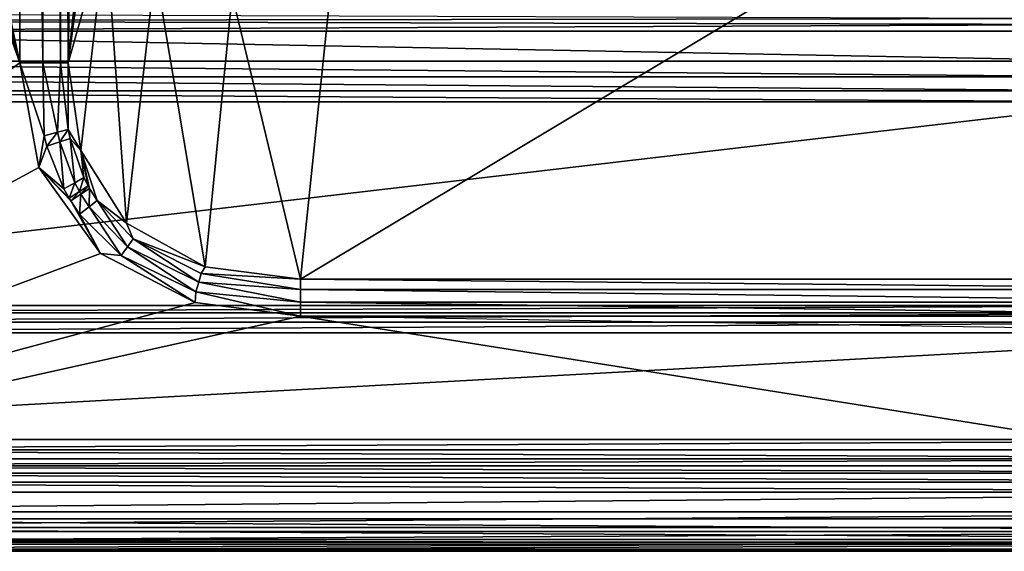
# Model space of a CAD drawing. Extents: x 0 to 45, y 0 to 55.
# Drawn here: x 11.7 to 29.9, y 0 to 9.9 of the extents above; entities that cross this region are included whole.
import ezdxf

# ---------------------------------------------------------------- set-up
doc = ezdxf.new("R2010")
doc.units = 0
doc.layers.get('0').update_dxf_attribs({"linetype": 'CONTINUOUS'})
doc.layers.add('PORCELANA', color=60, linetype='CONTINUOUS')

msp = doc.modelspace()

# ---------------------------------------------------------------- linework, layer by layer
at = {"color": 4}
for points in [[(11.684, 45.938, 9.711), (12.041, 47.882, 9.711), (13.184, 49.477, 9.711), (14.934, 50.386, 9.711), (16.89, 50.638, 9.711), (36.09, 50.944, 9.711), (38.05, 50.598, 9.711), (39.61, 49.596, 9.711), (40.612, 48.036, 9.711), (40.958, 46.076, 9.711), (40.958, 8.924, 9.711), (40.612, 6.964, 9.711), (39.61, 5.404, 9.711), (38.05, 4.401, 9.711), (36.09, 4.056, 9.711), (16.89, 4.362, 9.711), (14.933, 4.615, 9.711), (13.181, 5.525, 9.711), (13.181, 5.525, 9.711), (12.039, 7.122, 9.711), (11.684, 9.062, 9.711)], [(11.684, 45.938, 0.711), (12.041, 47.882, 0.711), (13.184, 49.477, 0.711), (14.934, 50.386, 0.711), (16.89, 50.638, 0.711), (36.09, 50.944, 0.711), (38.05, 50.598, 0.711), (39.61, 49.596, 0.711), (40.612, 48.036, 0.711), (40.958, 46.076, 0.711), (40.958, 8.924, 0.711), (40.612, 6.964, 0.711), (39.61, 5.404, 0.711), (38.05, 4.401, 0.711), (36.09, 4.056, 0.711), (16.89, 4.362, 0.711), (14.933, 4.615, 0.711), (13.181, 5.525, 0.711), (13.181, 5.525, 0.711), (12.039, 7.122, 0.711), (11.684, 9.062, 0.711)]]:
    msp.add_polyline3d(points, close=True, dxfattribs=at)
at = {"layer": 'PORCELANA'}
for points in [[(11.684, 45.938, 14.211), (7.756, 27.5, 14.211), (11.684, 9.062, 14.211), (11.684, 45.938, 14.211)], [(12.112, 9.062, 14.103), (12.112, 45.938, 14.103), (11.684, 45.938, 14.211), (12.112, 9.062, 14.103)], [(12.112, 9.062, 14.103), (11.684, 45.938, 14.211), (11.684, 9.062, 14.211), (12.112, 9.062, 14.103)], [(12.437, 9.062, 13.805), (12.437, 45.938, 13.805), (12.112, 45.938, 14.103), (12.437, 9.062, 13.805)], [(12.437, 9.062, 13.805), (12.112, 45.938, 14.103), (12.112, 9.062, 14.103), (12.437, 9.062, 13.805)], [(12.437, 45.938, 13.805), (12.582, 9.062, 13.389), (12.582, 45.938, 13.389), (12.437, 45.938, 13.805)], [(12.582, 9.062, 13.389), (12.437, 45.938, 13.805), (12.437, 9.062, 13.805), (12.582, 9.062, 13.389)], [(12.582, 45.938, 13.389), (12.582, 9.062, 13.389), (12.656, 27.5, 12.538), (12.582, 45.938, 13.389)], [(11.684, 9.062, 14.211), (5.129, 27.5, 14.211), (0, 0.6, 14.211), (11.684, 9.062, 14.211)], [(6.005, 27.5, 14.211), (5.129, 27.5, 14.211), (11.684, 9.062, 14.211), (6.005, 27.5, 14.211)], [(11.684, 9.062, 14.211), (6.88, 27.5, 14.211), (6.005, 27.5, 14.211), (11.684, 9.062, 14.211)], [(11.684, 9.062, 14.211), (7.521, 27.5, 14.211), (6.88, 27.5, 14.211), (11.684, 9.062, 14.211)], [(7.756, 27.5, 14.211), (7.521, 27.5, 14.211), (11.684, 9.062, 14.211), (7.756, 27.5, 14.211)], [(12.656, 27.5, 12.538), (12.582, 9.062, 13.389), (12.671, 26.874, 12.371), (12.656, 27.5, 12.538)], [(12.582, 9.062, 13.389), (12.711, 26.417, 11.915), (12.671, 26.874, 12.371), (12.582, 9.062, 13.389)], [(12.82, 26.417, 10.669), (12.582, 9.062, 13.389), (12.86, 26.874, 10.213), (12.82, 26.417, 10.669)], [(12.86, 26.874, 10.213), (12.582, 9.062, 13.389), (13.283, 15.784, 5.377), (12.86, 26.874, 10.213)], [(12.82, 26.417, 10.669), (12.765, 26.249, 11.292), (12.582, 9.062, 13.389), (12.82, 26.417, 10.669)], [(12.582, 9.062, 13.389), (12.765, 26.249, 11.292), (12.711, 26.417, 11.915), (12.582, 9.062, 13.389)], [(12.582, 9.062, 13.389), (13.384, 14.99, 5.273), (13.283, 15.784, 5.377), (12.582, 9.062, 13.389)], [(13.277, 11.525, 8.688), (13.384, 14.99, 5.273), (12.582, 9.062, 13.389), (13.277, 11.525, 8.688)], [(29.152, 12.411, 5.119), (36.512, 5.052, 13.889), (30.462, 12.667, 5.072), (29.152, 12.411, 5.119)], [(15.62, 10.325, 7.885), (16.89, 5.052, 13.889), (17.664, 12.482, 5.035), (15.62, 10.325, 7.885)], [(16.89, 5.052, 13.889), (29.152, 12.411, 5.119), (17.664, 12.482, 5.035), (16.89, 5.052, 13.889)], [(36.512, 5.052, 13.889), (29.152, 12.411, 5.119), (16.89, 5.052, 13.889), (36.512, 5.052, 13.889)], [(12.582, 9.062, 13.389), (12.816, 7.435, 13.641), (13.277, 11.525, 8.688), (12.582, 9.062, 13.389)], [(13.277, 11.525, 8.688), (12.816, 7.435, 13.641), (13.66, 6.088, 13.825), (13.277, 11.525, 8.688)], [(13.277, 11.525, 8.688), (13.66, 6.088, 13.825), (14.192, 10.807, 8.165), (13.277, 11.525, 8.688)], [(14.192, 10.807, 8.165), (13.66, 6.088, 13.825), (15.123, 5.281, 13.886), (14.192, 10.807, 8.165)], [(14.192, 10.807, 8.165), (15.123, 5.281, 13.886), (15.62, 10.325, 7.885), (14.192, 10.807, 8.165)], [(15.62, 10.325, 7.885), (15.123, 5.281, 13.886), (16.89, 5.052, 13.889), (15.62, 10.325, 7.885)], [(32.182, 9.887, 3.278), (3.021, 9.839, 3.248), (3.021, 9.982, 3.375), (32.182, 9.887, 3.278)], [(32.182, 9.776, 3.222), (3.021, 9.839, 3.248), (32.182, 9.887, 3.278), (32.182, 9.776, 3.222)], [(32.182, 9.776, 3.222), (3.021, 9.653, 3.203), (3.021, 9.839, 3.248), (32.182, 9.776, 3.222)], [(32.182, 9.653, 3.203), (3.021, 9.653, 3.203), (32.182, 9.776, 3.222), (32.182, 9.653, 3.203)], [(32.309, 9.095, 3.203), (0, 9.095, 3.203), (3.021, 9.653, 3.203), (32.309, 9.095, 3.203)], [(3.021, 9.653, 3.203), (32.182, 9.653, 3.203), (32.309, 9.095, 3.203), (3.021, 9.653, 3.203)], [(32.309, 8.802, 3.252), (0, 9.095, 3.203), (32.309, 9.095, 3.203), (32.309, 8.802, 3.252)], [(0, 9.095, 3.203), (32.309, 8.802, 3.252), (0, 8.802, 3.252), (0, 9.095, 3.203)], [(11.684, 9.062, 14.211), (0, 0.6, 14.211), (12.039, 7.122, 14.211), (11.684, 9.062, 14.211)], [(12.133, 7.706, 14.168), (12.112, 9.062, 14.103), (11.684, 9.062, 14.211), (12.133, 7.706, 14.168)], [(11.684, 9.062, 14.211), (12.039, 7.122, 14.211), (12.133, 7.706, 14.168), (11.684, 9.062, 14.211)], [(12.385, 7.774, 14.034), (12.437, 9.062, 13.805), (12.112, 9.062, 14.103), (12.385, 7.774, 14.034)], [(12.385, 7.774, 14.034), (12.112, 9.062, 14.103), (12.133, 7.706, 14.168), (12.385, 7.774, 14.034)], [(12.582, 7.828, 13.824), (12.437, 9.062, 13.805), (12.385, 7.774, 14.034), (12.582, 7.828, 13.824)], [(12.582, 7.828, 13.824), (12.582, 9.062, 13.389), (12.437, 9.062, 13.805), (12.582, 7.828, 13.824)], [(12.816, 7.435, 13.641), (12.582, 9.062, 13.389), (12.582, 7.828, 13.824), (12.816, 7.435, 13.641)], [(0, 8.802, 3.252), (32.309, 8.802, 3.252), (32.309, 8.541, 3.393), (0, 8.802, 3.252)], [(0, 8.802, 3.252), (32.309, 8.541, 3.393), (0, 8.541, 3.393), (0, 8.802, 3.252)], [(0, 8.541, 3.393), (32.309, 8.541, 3.393), (32.309, 8.34, 3.613), (0, 8.541, 3.393)], [(0, 8.541, 3.393), (32.309, 8.34, 3.613), (0, 8.34, 3.613), (0, 8.541, 3.393)], [(36.09, 4.559, 9.434), (0, 4.559, 9.434), (32.309, 8.34, 3.613), (36.09, 4.559, 9.434)], [(32.309, 8.34, 3.613), (0, 4.559, 9.434), (0, 8.34, 3.613), (32.309, 8.34, 3.613)], [(12.133, 7.706, 14.168), (12.039, 7.122, 14.211), (12.183, 7.516, 14.17), (12.133, 7.706, 14.168)], [(12.133, 7.706, 14.168), (12.183, 7.516, 14.17), (12.385, 7.774, 14.034), (12.133, 7.706, 14.168)], [(12.385, 7.774, 14.034), (12.183, 7.516, 14.17), (12.426, 7.594, 14.043), (12.385, 7.774, 14.034)], [(12.385, 7.774, 14.034), (12.426, 7.594, 14.043), (12.582, 7.828, 13.824), (12.385, 7.774, 14.034)], [(12.582, 7.828, 13.824), (12.426, 7.594, 14.043), (12.62, 7.656, 13.841), (12.582, 7.828, 13.824)], [(12.582, 7.828, 13.824), (12.62, 7.656, 13.841), (12.816, 7.435, 13.641), (12.582, 7.828, 13.824)], [(12.183, 7.516, 14.17), (12.039, 7.122, 14.211), (12.501, 6.722, 14.178), (12.183, 7.516, 14.17)], [(12.501, 6.722, 14.178), (12.426, 7.594, 14.043), (12.183, 7.516, 14.17), (12.501, 6.722, 14.178)], [(12.704, 6.837, 14.075), (12.62, 7.656, 13.841), (12.426, 7.594, 14.043), (12.704, 6.837, 14.075)], [(12.501, 6.722, 14.178), (12.704, 6.837, 14.075), (12.426, 7.594, 14.043), (12.501, 6.722, 14.178)], [(12.704, 6.837, 14.075), (12.874, 6.934, 13.911), (12.62, 7.656, 13.841), (12.704, 6.837, 14.075)], [(12.816, 7.435, 13.641), (12.62, 7.656, 13.841), (12.874, 6.934, 13.911), (12.816, 7.435, 13.641)], [(12.953, 6.778, 13.925), (12.979, 6.732, 13.929), (12.816, 7.435, 13.641), (12.953, 6.778, 13.925)], [(12.816, 7.435, 13.641), (12.979, 6.732, 13.929), (13.116, 6.509, 13.947), (12.816, 7.435, 13.641)], [(12.816, 7.435, 13.641), (13.116, 6.509, 13.947), (13.66, 6.088, 13.825), (12.816, 7.435, 13.641)], [(12.816, 7.435, 13.641), (12.874, 6.934, 13.911), (12.953, 6.778, 13.925), (12.816, 7.435, 13.641)], [(12.039, 7.122, 14.211), (0, 0.6, 14.211), (13.181, 5.525, 14.211), (12.039, 7.122, 14.211)], [(13.181, 5.525, 14.211), (12.629, 6.501, 14.18), (12.039, 7.122, 14.211), (13.181, 5.525, 14.211)], [(12.039, 7.122, 14.211), (12.629, 6.501, 14.18), (12.598, 6.551, 14.179), (12.039, 7.122, 14.211)], [(12.039, 7.122, 14.211), (12.598, 6.551, 14.179), (12.501, 6.722, 14.178), (12.039, 7.122, 14.211)], [(12.598, 6.551, 14.179), (12.704, 6.837, 14.075), (12.501, 6.722, 14.178), (12.598, 6.551, 14.179)], [(12.598, 6.551, 14.179), (12.791, 6.674, 14.081), (12.704, 6.837, 14.075), (12.598, 6.551, 14.179)], [(12.791, 6.674, 14.081), (12.874, 6.934, 13.911), (12.704, 6.837, 14.075), (12.791, 6.674, 14.081)], [(12.953, 6.778, 13.925), (12.874, 6.934, 13.911), (12.791, 6.674, 14.081), (12.953, 6.778, 13.925)], [(12.953, 6.778, 13.925), (12.791, 6.674, 14.081), (12.818, 6.626, 14.083), (12.953, 6.778, 13.925)], [(12.953, 6.778, 13.925), (12.818, 6.626, 14.083), (12.979, 6.732, 13.929), (12.953, 6.778, 13.925)], [(12.629, 6.501, 14.18), (12.791, 6.674, 14.081), (12.598, 6.551, 14.179), (12.629, 6.501, 14.18)], [(12.818, 6.626, 14.083), (12.791, 6.674, 14.081), (12.629, 6.501, 14.18), (12.818, 6.626, 14.083)], [(12.818, 6.626, 14.083), (12.629, 6.501, 14.18), (12.793, 6.258, 14.182), (12.818, 6.626, 14.083)], [(12.818, 6.626, 14.083), (12.793, 6.258, 14.182), (12.967, 6.393, 14.092), (12.818, 6.626, 14.083)], [(12.979, 6.732, 13.929), (12.818, 6.626, 14.083), (12.967, 6.393, 14.092), (12.979, 6.732, 13.929)], [(12.979, 6.732, 13.929), (12.967, 6.393, 14.092), (13.116, 6.509, 13.947), (12.979, 6.732, 13.929)], [(12.793, 6.258, 14.182), (12.629, 6.501, 14.18), (13.181, 5.525, 14.211), (12.793, 6.258, 14.182)], [(12.967, 6.393, 14.092), (12.793, 6.258, 14.182), (13.564, 5.488, 14.187), (12.967, 6.393, 14.092)], [(13.116, 6.509, 13.947), (12.967, 6.393, 14.092), (13.681, 5.651, 14.114), (13.116, 6.509, 13.947)], [(12.967, 6.393, 14.092), (13.564, 5.488, 14.187), (13.681, 5.651, 14.114), (12.967, 6.393, 14.092)], [(13.66, 6.088, 13.825), (13.116, 6.509, 13.947), (13.785, 5.795, 13.995), (13.66, 6.088, 13.825)], [(13.116, 6.509, 13.947), (13.681, 5.651, 14.114), (13.785, 5.795, 13.995), (13.116, 6.509, 13.947)], [(12.793, 6.258, 14.182), (13.181, 5.525, 14.211), (13.564, 5.488, 14.187), (12.793, 6.258, 14.182)], [(13.66, 6.088, 13.825), (13.785, 5.795, 13.995), (15.123, 5.281, 13.886), (13.66, 6.088, 13.825)], [(13.785, 5.795, 13.995), (13.681, 5.651, 14.114), (15.001, 4.994, 14.126), (13.785, 5.795, 13.995)], [(15.123, 5.281, 13.886), (13.785, 5.795, 13.995), (15.049, 5.157, 14.021), (15.123, 5.281, 13.886)], [(13.785, 5.795, 13.995), (15.001, 4.994, 14.126), (15.049, 5.157, 14.021), (13.785, 5.795, 13.995)], [(0, 0.6, 14.211), (14.933, 4.615, 14.211), (13.181, 5.525, 14.211), (0, 0.6, 14.211)], [(13.564, 5.488, 14.187), (13.181, 5.525, 14.211), (14.933, 4.615, 14.211), (13.564, 5.488, 14.187)], [(13.681, 5.651, 14.114), (13.564, 5.488, 14.187), (14.947, 4.812, 14.19), (13.681, 5.651, 14.114)], [(13.564, 5.488, 14.187), (14.933, 4.615, 14.211), (14.947, 4.812, 14.19), (13.564, 5.488, 14.187)], [(13.681, 5.651, 14.114), (14.947, 4.812, 14.19), (15.001, 4.994, 14.126), (13.681, 5.651, 14.114)], [(15.049, 5.157, 14.021), (15.001, 4.994, 14.126), (16.89, 4.857, 14.063), (15.049, 5.157, 14.021)], [(15.123, 5.281, 13.886), (15.049, 5.157, 14.021), (16.89, 5.052, 13.889), (15.123, 5.281, 13.886)], [(15.049, 5.157, 14.021), (16.89, 4.857, 14.063), (16.89, 5.052, 13.889), (15.049, 5.157, 14.021)], [(15.001, 4.994, 14.126), (14.947, 4.812, 14.19), (16.89, 4.62, 14.173), (15.001, 4.994, 14.126)], [(15.001, 4.994, 14.126), (16.89, 4.62, 14.173), (16.89, 4.857, 14.063), (15.001, 4.994, 14.126)], [(36.512, 5.052, 13.889), (16.89, 5.052, 13.889), (36.512, 4.857, 14.063), (36.512, 5.052, 13.889)], [(36.512, 4.857, 14.063), (16.89, 5.052, 13.889), (16.89, 4.857, 14.063), (36.512, 4.857, 14.063)], [(14.947, 4.812, 14.19), (14.933, 4.615, 14.211), (16.89, 4.362, 14.211), (14.947, 4.812, 14.19)], [(14.947, 4.812, 14.19), (16.89, 4.362, 14.211), (16.89, 4.62, 14.173), (14.947, 4.812, 14.19)], [(36.512, 4.857, 14.063), (16.89, 4.857, 14.063), (36.512, 4.62, 14.173), (36.512, 4.857, 14.063)], [(36.512, 4.62, 14.173), (16.89, 4.857, 14.063), (16.89, 4.62, 14.173), (36.512, 4.62, 14.173)], [(0, 0.6, 14.211), (16.89, 4.362, 14.211), (14.933, 4.615, 14.211), (0, 0.6, 14.211)], [(36.512, 4.62, 14.173), (16.89, 4.62, 14.173), (36.512, 4.362, 14.211), (36.512, 4.62, 14.173)], [(36.512, 4.362, 14.211), (16.89, 4.62, 14.173), (16.89, 4.362, 14.211), (36.512, 4.362, 14.211)], [(36.09, 4.425, 9.58), (0, 4.425, 9.58), (36.09, 4.559, 9.434), (36.09, 4.425, 9.58)], [(36.09, 4.559, 9.434), (0, 4.425, 9.58), (0, 4.559, 9.434), (36.09, 4.559, 9.434)], [(36.09, 4.251, 9.675), (0, 4.251, 9.675), (36.09, 4.425, 9.58), (36.09, 4.251, 9.675)], [(36.09, 4.425, 9.58), (0, 4.251, 9.675), (0, 4.425, 9.58), (36.09, 4.425, 9.58)], [(40.532, 0.6, 14.211), (16.89, 4.362, 14.211), (0, 0.6, 14.211), (40.532, 0.6, 14.211)], [(36.09, 4.056, 9.708), (0, 4.056, 9.708), (36.09, 4.251, 9.675), (36.09, 4.056, 9.708)], [(36.09, 4.251, 9.675), (0, 4.056, 9.708), (0, 4.251, 9.675), (36.09, 4.251, 9.675)], [(40.532, 0.6, 14.211), (36.512, 4.362, 14.211), (16.89, 4.362, 14.211), (40.532, 0.6, 14.211)], [(40.532, 2.072, 9.708), (0, 2.072, 9.708), (36.09, 4.056, 9.708), (40.532, 2.072, 9.708)], [(36.09, 4.056, 9.708), (0, 2.072, 9.708), (0, 4.056, 9.708), (36.09, 4.056, 9.708)], [(0, 2.072, 9.708), (40.532, 2.072, 9.708), (0, 1.885, 9.678), (0, 2.072, 9.708)], [(0, 1.885, 9.678), (40.532, 2.072, 9.708), (40.532, 1.885, 9.678), (0, 1.885, 9.678)], [(40.532, 1.717, 9.592), (0, 1.717, 9.592), (0, 1.885, 9.678), (40.532, 1.717, 9.592)], [(0, 1.885, 9.678), (40.532, 1.885, 9.678), (40.532, 1.717, 9.592), (0, 1.885, 9.678)], [(40.532, 1.584, 9.457), (0, 1.584, 9.457), (40.532, 1.717, 9.592), (40.532, 1.584, 9.457)], [(40.532, 1.717, 9.592), (0, 1.584, 9.457), (0, 1.717, 9.592), (40.532, 1.717, 9.592)], [(40.532, 1.451, 9.323), (0, 1.584, 9.457), (40.532, 1.584, 9.457), (40.532, 1.451, 9.323)], [(0, 1.584, 9.457), (40.532, 1.451, 9.323), (0, 1.451, 9.323), (0, 1.584, 9.457)], [(0, 1.451, 9.323), (40.532, 1.451, 9.323), (40.532, 1.283, 9.237), (0, 1.451, 9.323)], [(0, 1.451, 9.323), (40.532, 1.283, 9.237), (0, 1.283, 9.237), (0, 1.451, 9.323)], [(0, 1.283, 9.237), (40.532, 1.283, 9.237), (40.532, 1.096, 9.207), (0, 1.283, 9.237)], [(0, 1.283, 9.237), (40.532, 1.096, 9.207), (0, 1.096, 9.207), (0, 1.283, 9.237)], [(40.532, 1.096, 9.207), (0, 0.733, 9.207), (0, 1.096, 9.207), (40.532, 1.096, 9.207)], [(40.532, 1.096, 9.207), (40.532, 0.733, 9.207), (0, 0.733, 9.207), (40.532, 1.096, 9.207)], [(40.532, 0.733, 9.207), (0, 0.439, 9.284), (0, 0.733, 9.207), (40.532, 0.733, 9.207)], [(40.532, 0.733, 9.207), (40.532, 0.439, 9.284), (0, 0.439, 9.284), (40.532, 0.733, 9.207)], [(0, 0.6, 14.211), (40.532, 0.365, 14.163), (40.532, 0.6, 14.211), (0, 0.6, 14.211)], [(0, 0.6, 14.211), (0, 0.365, 14.163), (40.532, 0.365, 14.163), (0, 0.6, 14.211)], [(0, 0.439, 9.284), (40.532, 0.439, 9.284), (40.532, 0.22, 9.495), (0, 0.439, 9.284)], [(0, 0.439, 9.284), (40.532, 0.22, 9.495), (0, 0.22, 9.495), (0, 0.439, 9.284)], [(40.532, 0.365, 14.163), (0, 0.365, 14.163), (0, 0.168, 14.028), (40.532, 0.365, 14.163)], [(40.532, 0.365, 14.163), (0, 0.168, 14.028), (40.532, 0.168, 14.028), (40.532, 0.365, 14.163)], [(0, 0.22, 9.495), (40.532, 0.22, 9.495), (40.532, 0.133, 9.787), (0, 0.22, 9.495)], [(0, 0.22, 9.495), (40.532, 0.133, 9.787), (0, 0.133, 9.787), (0, 0.22, 9.495)], [(40.532, 0.168, 14.028), (0, 0.168, 14.028), (0, 0.04, 13.826), (40.532, 0.168, 14.028)], [(40.532, 0.168, 14.028), (0, 0.04, 13.826), (40.532, 0.04, 13.826), (40.532, 0.168, 14.028)], [(40.532, 0, 13.59), (0, 0, 13.59), (40.532, 0.133, 9.787), (40.532, 0, 13.59)], [(40.532, 0.133, 9.787), (0, 0, 13.59), (0, 0.133, 9.787), (40.532, 0.133, 9.787)], [(40.532, 0.04, 13.826), (0, 0.04, 13.826), (0, 0, 13.59), (40.532, 0.04, 13.826)], [(40.532, 0.04, 13.826), (0, 0, 13.59), (40.532, 0, 13.59), (40.532, 0.04, 13.826)]]:
    msp.add_3dface(points, dxfattribs=at)

doc.saveas('drawing.dxf')
